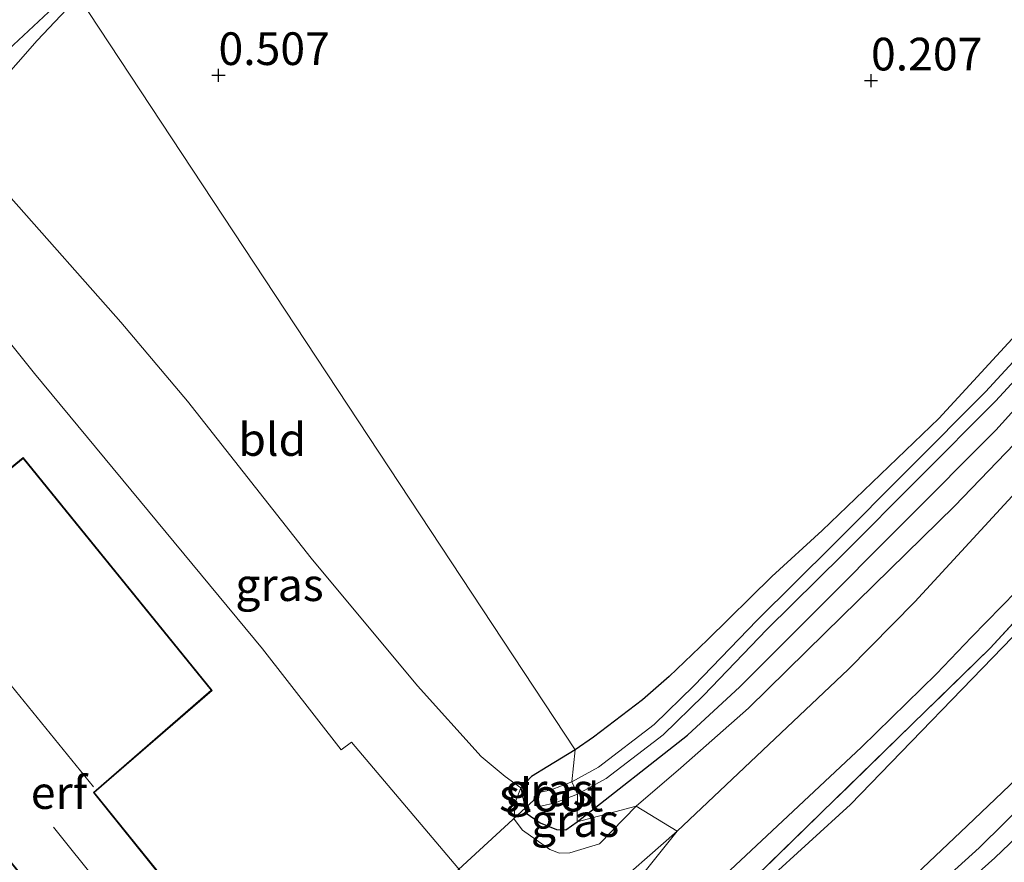
# Model space of a CAD drawing. Units: metres. Extents: x 59997 to 70008, y 401408 to 406251.
# Drawn here: x 60635 to 60710, y 404790 to 404855 of the extents above; entities that cross this region are included whole.
import ezdxf
from ezdxf.enums import TextEntityAlignment as Align

# ---------------------------------------------------------------- set-up
doc = ezdxf.new("R2010")
doc.units = ezdxf.units.M
doc.linetypes.add('IE-TERREINAFSCHEIDING', pattern=[10, 8, -2])
doc.layers.get('0').update_dxf_attribs({"lineweight": 25})
for name, color, linetype in [('B-ME-GW-HOOGTEPUNT-S-B1', 10, 'Continuous'), ('B-ME-GW-INSTEEKWATERGANG-L-B1', 10, 'Continuous'), ('B-ME-KW-DUIKER-L-B1', 10, 'Continuous')]:
    doc.layers.add(name, color=color, linetype=linetype)
for name, color, linetype, lineweight in [('B-ME-GW-KRUINLIJN-L-B1', 93, 'Continuous', 18), ('B-ME-GW-TEENLIJN-L-B1', 93, 'Continuous', 18), ('B-ME-IE-GRASLAND-GV-B6', 93, 'Continuous', 18), ('B-ME-IE-GRONDWERKLIJN-GROND_INGERICHT-GV-B6', 253, 'Continuous', 18), ('B-ME-IE-HULPGEOMETRIE-L-B1', 53, 'Continuous', 18), ('B-ME-IE-TERREINAFSCHEIDING-RASTERHEKWERK-L-B1', 8, 'IE-TERREINAFSCHEIDING', 18), ('B-ME-KG-KADASTRAAL-DAKRAND-L-B1', 13, 'Continuous', 18), ('B-ME-KG-KADASTRAAL-NOKLIJN-L-B1', 13, 'Continuous', 18), ('B-ME-OG-WATER-GV-B6', 153, 'Continuous', 18), ('B-ME-VH-VERH_SOORT-BITUMEN-GV-B6', 8, 'IE-TERREINAFSCHEIDING-NATUURLIJK-HOUTWAL', 18), ('B-ME-VH-VERH_SOORT-ONVERHARD-GV-B6', 8, 'Continuous', 18)]:
    doc.layers.add(name, color=color, linetype=linetype, lineweight=lineweight)
doc.styles.add('NLCS-ISO', font='NLCS-ISO.TTF')
doc.linetypes.add('IE-TERREINAFSCHEIDING-NATUURLIJK-HOUTWAL', pattern='A,7,-1.5,[67,NLCS.SHX,S=0.75,R=45,X=0,Y=0],-1.5,7,-1.5,[70,NLCS.SHX,S=0.75,R=0,X=0,Y=0],-1.5', length=20)

# ---------------------------------------------------------------- blocks, each defined once
blk = doc.blocks.new('hoogtepunt')
for p, q in [((-0.5, 0), (0.5, 0)), ((0, 0.5), (0, -0.5))]:
    blk.add_line(p, q)

msp = doc.modelspace()

# ---------------------------------------------------------------- linework, layer by layer
at = {"layer": 'B-ME-GW-INSTEEKWATERGANG-L-B1'}
for points in [[(60677.581, 404793.17, 0.757), (60686.022, 404799.816, 0.908), (60690.026, 404803.515, 0.777), (60695.579, 404809.049, 0.637), (60709.629, 404823.146, 0.515), (60721.169, 404835.917, 0.433), (60731.04, 404846.872, 0.322), (60742.9142, 404860.3034, 0.11), (60746.1721, 404864.2417, 0.17), (60752.987, 404873.1791, 0.05), (60764.287, 404888.372, 0.065), (60769.6398, 404894.9855, 0.042), (60775.2584, 404902.306, 0.102), (60789.632, 404920.883, 0.215), (60794.9985, 404927.7238, 0.2422), (60802.448, 404937.22, 0.28), (60808.347, 404944.556, 0.32)], [(60733.4368, 404854.9934, 0.08), (60729.5535, 404850.5545, 0.11), (60727.6849, 404848.27, 0.17), (60723.6341, 404843.7786, 0.2), (60719.9918, 404839.7696, 0.23), (60716.987, 404836.6516, 0.2292), (60711.1645, 404830.4455, 0.26), (60705.269, 404824.0341, 0.2819), (60696.3374, 404815.4715, 0.4356), (60692.4994, 404811.9641, 0.5618), (60687.5764, 404807.112, 0.71), (60684.6329, 404804.297, 0.74), (60682.5992, 404802.5259, 0.7902), (60678.8492, 404799.6559, 0.9772), (60677.435, 404798.6854, 0.92)], [(60677.435, 404798.6854, 0.92), (60675.3477, 404797.4227, 0.95), (60674.1055, 404796.6359, 0.95), (60673.2806, 404795.7805, 0.905), (60673.519, 404794.698, 0.757), (60673.685, 404793.838, 0.757), (60674.753, 404793.112, 0.757), (60676.014, 404792.592, 0.757), (60676.724, 404792.575, 0.757), (60677.581, 404793.17, 0.757)]]:
    msp.add_polyline3d(points, dxfattribs=at)
at = {"layer": 'B-ME-GW-KRUINLIJN-L-B1'}
for points in [[(60671.18, 404757.931, 5.873), (60674.016, 404760.38, 5.737), (60674.883, 404761.091, 5.73), (60676.9138, 404762.7474, 5.837), (60708.358, 404791.189, 5.883), (60723.993, 404806.626, 5.813), (60729.075, 404811.815, 5.82), (60743.564, 404828.343, 5.81), (60761.778, 404849.681, 5.833), (60792.938, 404889.126, 5.615), (60811.6268, 404912.666, 5.6761), (60819.836, 404923.006, 5.703), (60832.5112, 404937.873, 5.867), (60837.1649, 404942.345, 5.867), (60850.4803, 404952.7915, 5.958), (60854.5181, 404955.0401, 5.927), (60870.8069, 404962.9884, 5.927), (60887.1147, 404968.7535, 5.957), (60913.2766, 404977.2585, 5.987), (60921.928, 404978.687, 6.01), (60928.294, 404978.223, 6.006), (60939.854, 404980.6291, 6.002), (60971.69, 404989.204, 6.05)], [(60682.0933, 404794.3806, 1.4888), (60685.5203, 404797.3016, 1.5008), (60690.693, 404801.8698, 1.4322), (60696.563, 404807.6343, 1.31), (60706.4713, 404817.3318, 1.4313), (60713.661, 404824.7982, 1.43), (60719.5563, 404830.9808, 1.3691), (60728.3316, 404840.5418, 1.31), (60731.9288, 404844.5002, 1.25), (60737.6488, 404851.0742, 1.19), (60744.1894, 404858.8885, 1.13), (60747.7387, 404863.413, 1.0155), (60754.1527, 404871.845, 0.9025), (60758.8295, 404878.0361, 0.83), (60764.2475, 404885.0393, 0.83), (60766.8272, 404888.4649, 0.7739), (60774.6582, 404898.7109, 0.6889), (60784.1633, 404911.4371, 0.53), (60790.5019, 404919.0693, 0.65), (60794.2587, 404923.5692, 0.65), (60796.4189, 404926.4376, 0.6886), (60797.6137, 404928.0241, 0.71), (60801.6235, 404933.0417, 0.6697), (60810.5346, 404944.2227, 0.642)], [(60676.203, 404759.61, 5.791), (60676.7499, 404760.1814, 5.8392), (60678.1293, 404761.4902, 5.8182), (60678.8309, 404762.0733, 5.777), (60682.5917, 404765.4956, 5.777), (60687.0194, 404769.646, 5.777), (60691.5577, 404773.7181, 5.777), (60696.0077, 404777.8487, 5.777), (60701.5421, 404782.9969, 5.807), (60706.9037, 404788.041, 5.8074), (60709.5592, 404790.4217, 5.747), (60712.9386, 404793.6625, 5.807), (60717.139, 404797.5345, 5.747), (60721.1767, 404801.6513, 5.717), (60724.7734, 404805.3394, 5.717), (60728.5949, 404809.1679, 5.717), (60729.6742, 404810.2701, 5.657), (60730.7361, 404811.3077, 5.717), (60734.919, 404816.0159, 5.717), (60739.6806, 404821.3305, 5.687), (60744.9811, 404827.7473, 5.687), (60760.355, 404845.8855, 5.717), (60762.7762, 404848.9467, 5.7191), (60786.5818, 404878.6949, 5.567)], [(60764.0488, 404855.748, 5.654), (60753.5028, 404842.4454, 5.747), (60747.1432, 404834.9476, 5.717), (60742.7027, 404829.7482, 5.717), (60740.2312, 404826.7411, 5.717), (60735.139, 404820.9192, 5.717), (60729.3512, 404814.4946, 5.717), (60724.572, 404809.2953, 5.717), (60719.882, 404804.7372, 5.717), (60707.4457, 404792.878, 5.7529), (60697.1875, 404783.1568, 5.837), (60689.9835, 404776.67, 5.837), (60682.4194, 404770.1832, 5.837), (60675.0293, 404763.2615, 5.807), (60673.8792, 404762.1714, 5.7034)], [(60673.2806, 404795.7805, 0.905), (60672.8246, 404794.5695, 1.233), (60672.762, 404793.39, 1.18), (60673.411, 404792.532, 1.247), (60675.505, 404791.059, 1.403), (60676.238, 404790.783, 1.5), (60677.034, 404790.809, 1.645), (60679.2977, 404791.5035, 1.55), (60682.0933, 404794.3806, 1.4888)]]:
    msp.add_polyline3d(points, dxfattribs=at)
at = {"layer": 'B-ME-GW-TEENLIJN-L-B1'}
msp.add_polyline3d([(60823.127, 404944.04, 0.846), (60818.593, 404938.887, 0.949), (60813.302, 404932.568, 0.899), (60806.452, 404923.951, 0.826), (60803.4204, 404920.0973, 0.8336), (60795.349, 404909.837, 0.854), (60783.159, 404893.88, 1.094), (60771.104, 404878.773, 1.056), (60759.115, 404863.43, 1.271), (60744.891, 404845.633, 1.399), (60734.854, 404833.569, 1.529), (60723.744, 404820.854, 1.564), (60711.699, 404808.124, 1.684), (60698.518, 404794.495, 1.987), (60682.556, 404779.97, 1.989), (60668.844, 404767.732, 1.989)], dxfattribs=at)
at = {"layer": 'B-ME-IE-GRASLAND-GV-B6'}
for points in [[(60951.24, 405002.463, 0.36), (60906.552, 404988.387, 0.313), (60892.803, 404983.924, 0.426), (60869.414, 404975.956, 0.472), (60853.616, 404968.352, 0.732), (60843.187, 404962.08, 0.631), (60833.427, 404954.741, 0.665), (60829.1466, 404950.8501, 0.767), (60826.3516, 404948.1471, 0.767), (60821.121, 404942.977, 0.763), (60811.485, 404931.669, 0.837), (60802.8619, 404920.6031, 0.8966), (60786.754, 404899.932, 1.008), (60756.698, 404861.606, 1.274), (60743.338, 404845.095, 1.417), (60727.022, 404825.849, 1.487), (60709.199, 404806.466, 1.646), (60690.321, 404788.068, 1.974), (60668.438, 404768.315, 2.002), (60668.844, 404767.732, 1.989)], [(60677.581, 404793.17, 0.757), (60677.6186, 404795.2928, -1), (60679.7962, 404796.4886, -1), (60684.175, 404799.8346, -1), (60687.2581, 404802.8427, -1), (60692.1036, 404807.8883, -1), (60697.9235, 404813.6236, -1), (60709.6017, 404825.36, -1), (60720.7494, 404837.4532, -1), (60730.7764, 404848.7392, -1), (60738.7699, 404857.6456, -1), (60745.0345, 404864.9698, -1), (60750.8719, 404872.2221, -1), (60756.4126, 404879.2755, -1), (60761.7491, 404886.0985, -1), (60766.868, 404892.6312, -1), (60772.6926, 404900.0932, -1), (60778.2678, 404906.9131, -1), (60784.5771, 404915.5383, -1), (60791.8142, 404925.3778, -1), (60794.1933, 404928.4529, -1), (60796.4264, 404931.3392, -1), (60803.8531, 404940.6049, -1), (60811.8, 404950.6817, -1)], [(60808.347, 404944.556, 0.32), (60802.448, 404937.22, 0.28), (60794.9985, 404927.7238, 0.2422), (60789.632, 404920.883, 0.215), (60775.2584, 404902.306, 0.102), (60769.6398, 404894.9855, 0.042), (60764.287, 404888.372, 0.065), (60752.987, 404873.1791, 0.05), (60746.1721, 404864.2417, 0.17), (60742.9142, 404860.3034, 0.11), (60731.04, 404846.872, 0.322), (60721.169, 404835.917, 0.433), (60709.629, 404823.146, 0.515), (60695.579, 404809.049, 0.637), (60690.026, 404803.515, 0.777), (60686.022, 404799.816, 0.908), (60677.581, 404793.17, 0.757)], [(60677.581, 404793.17, 0.757), (60686.022, 404799.816, 0.908), (60690.026, 404803.515, 0.777), (60695.579, 404809.049, 0.637), (60709.629, 404823.146, 0.515), (60721.169, 404835.917, 0.433), (60731.04, 404846.872, 0.322), (60742.9142, 404860.3034, 0.11), (60746.1721, 404864.2417, 0.17), (60752.987, 404873.1791, 0.05), (60764.287, 404888.372, 0.065), (60769.6398, 404894.9855, 0.042), (60775.2584, 404902.306, 0.102), (60789.632, 404920.883, 0.215), (60794.9985, 404927.7238, 0.2422), (60802.448, 404937.22, 0.28), (60808.347, 404944.556, 0.32)], [(60744.1894, 404858.8885, 1.13), (60737.6488, 404851.0742, 1.19), (60731.9288, 404844.5002, 1.25), (60728.3316, 404840.5418, 1.31), (60719.5563, 404830.9808, 1.3691), (60713.661, 404824.7982, 1.43), (60706.4713, 404817.3318, 1.4313), (60696.563, 404807.6343, 1.31), (60690.693, 404801.8698, 1.4322), (60685.5203, 404797.3016, 1.5008), (60682.0933, 404794.3806, 1.4888), (60677.581, 404793.17, 0.757)], [(60744.1351, 404856.6115, 1.1777), (60737.6587, 404848.7334, 1.2677), (60736.9586, 404847.8469, 1.292), (60721.877, 404830.14, 1.516), (60717.4002, 404825.1989, 1.532), (60703.438, 404810.021, 1.704), (60698.3335, 404804.8236, 1.712), (60685.233, 404792.473, 1.847), (60682.0933, 404794.3806, 1.4888), (60685.5203, 404797.3016, 1.5008), (60690.693, 404801.8698, 1.4322), (60696.563, 404807.6343, 1.31), (60706.4713, 404817.3318, 1.4313), (60713.661, 404824.7982, 1.43), (60719.5563, 404830.9808, 1.3691), (60728.3316, 404840.5418, 1.31), (60731.9288, 404844.5002, 1.25), (60737.6488, 404851.0742, 1.19), (60744.1894, 404858.8885, 1.13)], [(60668.844, 404767.732, 1.989), (60667.978, 404766.943, 1.963), (60667.431, 404767.47, 1.967), (60666.694, 404766.816, 1.963), (60665.9346, 404768.3202, 1.9844), (60666.2576, 404768.6126, 1.9845), (60674.8022, 404776.2898, 1.922), (60680.7571, 404781.5897, 1.922), (60686.4774, 404786.897, 1.952), (60689.2948, 404789.4844, 1.9836), (60699.3475, 404798.8943, 1.922), (60705.1028, 404804.5122, 1.832), (60707.7683, 404807.3087, 1.802), (60711.2097, 404810.8426, 1.742), (60715.9133, 404815.8877, 1.712), (60721.1508, 404821.624, 1.652), (60725.8594, 404826.9847, 1.5934), (60733.5726, 404835.8081, 1.472), (60738.4932, 404841.6853, 1.412), (60742.1322, 404846.1845, 1.3829), (60746.4771, 404851.372, 1.352), (60751.803, 404857.9542, 1.202)], [(60633.2751, 404851.5702, 1.047), (60637.5091, 404855.4851, 0.9511), (60639.4199, 404856.3282, 0.8093), (60636.2596, 404852.9782, 0.957), (60633.1473, 404849.4481, 1.086)], [(60634.276, 404840.896, 1.038), (60642.659, 404831.42, 0.998), (60647.777, 404825.358, 1.055), (60657.227, 404813.351, 1.153), (60665.375, 404803.594, 1.23), (60670.253, 404798.167, 1.33), (60672.079, 404796.638, 1.02), (60673.2806, 404795.7805, 0.905), (60672.8246, 404794.5695, 1.233), (60672.762, 404793.39, 1.18), (60673.411, 404792.532, 1.247), (60675.505, 404791.059, 1.403), (60676.238, 404790.783, 1.5), (60677.034, 404790.809, 1.645), (60679.2977, 404791.5035, 1.55), (60682.0933, 404794.3806, 1.4888), (60685.233, 404792.473, 1.847), (60668.338, 404777.617, 1.817)], [(60719.9752, 404838.1539, -1), (60708.8475, 404826.0824, -1), (60697.187, 404814.3637, -1), (60691.3604, 404808.6219, -1), (60686.5167, 404803.5782, -1), (60683.4909, 404800.626, -1), (60679.2247, 404797.366, -1), (60677.179, 404796.2426, -1), (60677.435, 404798.6854, 0.92), (60678.8492, 404799.6559, 0.9772), (60682.5992, 404802.5259, 0.7902), (60684.6329, 404804.297, 0.74), (60687.5764, 404807.112, 0.71), (60692.4994, 404811.9641, 0.5618), (60696.3374, 404815.4715, 0.4356), (60705.269, 404824.0341, 0.2819), (60711.1645, 404830.4455, 0.26)], [(60668.726, 404789.329, 1.408), (60660.319, 404799.277, 1.42), (60659.536, 404798.692, 1.383), (60653.518, 404806.426, 1.345), (60636.063, 404827.482, 1.115), (60631.772, 404832.806, 1.078)], [(60677.581, 404793.17, 0.757), (60676.724, 404792.575, 0.757), (60676.014, 404792.592, 0.757), (60674.753, 404793.112, 0.757), (60673.685, 404793.838, 0.757), (60673.519, 404794.698, 0.757), (60673.2806, 404795.7805, 0.905), (60674.1055, 404796.6359, 0.95), (60675.3477, 404797.4227, 0.95), (60677.435, 404798.6854, 0.92), (60677.179, 404796.2426, -1), (60675.5934, 404795.6371, -1), (60674.583, 404795.4069, -1), (60674.3029, 404795.0917, -1), (60674.2642, 404794.844, -1), (60674.5969, 404794.4474, -1), (60674.815, 404794.3888, -1), (60675.8971, 404794.6354, -1), (60677.6186, 404795.2928, -1), (60677.581, 404793.17, 0.757)], [(60677.581, 404793.17, 0.757), (60682.0933, 404794.3806, 1.4888), (60679.2977, 404791.5035, 1.55), (60677.034, 404790.809, 1.645), (60676.238, 404790.783, 1.5), (60675.505, 404791.059, 1.403), (60673.411, 404792.532, 1.247), (60672.762, 404793.39, 1.18), (60672.8246, 404794.5695, 1.233), (60673.2806, 404795.7805, 0.905), (60673.519, 404794.698, 0.757), (60673.685, 404793.838, 0.757), (60674.753, 404793.112, 0.757), (60676.014, 404792.592, 0.757), (60676.724, 404792.575, 0.757), (60677.581, 404793.17, 0.757)]]:
    msp.add_polyline3d(points, dxfattribs=at)
at = {"layer": 'B-ME-IE-GRONDWERKLIJN-GROND_INGERICHT-GV-B6'}
for points in [[(60668.844, 404767.732, 1.989), (60668.438, 404768.315, 2.002), (60690.321, 404788.068, 1.974), (60709.199, 404806.466, 1.646), (60727.022, 404825.849, 1.487), (60743.338, 404845.095, 1.417), (60756.698, 404861.606, 1.274), (60786.754, 404899.932, 1.008), (60802.8619, 404920.6031, 0.8966), (60811.485, 404931.669, 0.837), (60821.121, 404942.977, 0.763), (60826.3516, 404948.1471, 0.767), (60829.1466, 404950.8501, 0.767), (60833.427, 404954.741, 0.665), (60843.187, 404962.08, 0.631), (60853.616, 404968.352, 0.732), (60869.414, 404975.956, 0.472), (60892.803, 404983.924, 0.426), (60906.552, 404988.387, 0.313), (60951.24, 405002.463, 0.36)], [(60823.127, 404944.04, 0.846), (60818.593, 404938.887, 0.949), (60813.302, 404932.568, 0.899), (60806.452, 404923.951, 0.826), (60803.4204, 404920.0973, 0.8336), (60795.349, 404909.837, 0.854), (60783.159, 404893.88, 1.094), (60771.104, 404878.773, 1.056), (60759.115, 404863.43, 1.271), (60744.891, 404845.633, 1.399), (60734.854, 404833.569, 1.529), (60723.744, 404820.854, 1.564), (60711.699, 404808.124, 1.684), (60698.518, 404794.495, 1.987), (60682.556, 404779.97, 1.989), (60668.844, 404767.732, 1.989)], [(60668.844, 404767.732, 1.989), (60682.556, 404779.97, 1.989), (60698.518, 404794.495, 1.987), (60711.699, 404808.124, 1.684), (60723.744, 404820.854, 1.564), (60734.854, 404833.569, 1.529), (60744.891, 404845.633, 1.399), (60759.115, 404863.43, 1.271), (60771.104, 404878.773, 1.056), (60783.159, 404893.88, 1.094), (60795.349, 404909.837, 0.854), (60803.4204, 404920.0973, 0.8336), (60806.452, 404923.951, 0.826), (60813.302, 404932.568, 0.899), (60818.593, 404938.887, 0.949), (60823.127, 404944.04, 0.846)], [(60786.5818, 404878.6949, 5.567), (60762.7762, 404848.9467, 5.7191), (60760.355, 404845.8855, 5.717), (60744.9811, 404827.7473, 5.687), (60739.6806, 404821.3305, 5.687), (60734.919, 404816.0159, 5.717), (60730.7361, 404811.3077, 5.717), (60729.6742, 404810.2701, 5.657), (60728.5949, 404809.1679, 5.717), (60724.7734, 404805.3394, 5.717), (60721.1767, 404801.6513, 5.717), (60717.139, 404797.5345, 5.747), (60712.9386, 404793.6625, 5.807), (60709.5592, 404790.4217, 5.747), (60706.9037, 404788.041, 5.8074), (60701.5421, 404782.9969, 5.807), (60696.0077, 404777.8487, 5.777), (60691.5577, 404773.7181, 5.777), (60687.0194, 404769.646, 5.777), (60682.5917, 404765.4956, 5.777), (60678.8309, 404762.0733, 5.777), (60676.9138, 404762.7474, 5.837), (60673.8792, 404762.1714, 5.7034)], [(60681.1947, 404761.268, 4.9828), (60678.8309, 404762.0733, 5.777), (60682.5917, 404765.4956, 5.777), (60687.0194, 404769.646, 5.777), (60691.5577, 404773.7181, 5.777), (60696.0077, 404777.8487, 5.777), (60701.5421, 404782.9969, 5.807), (60706.9037, 404788.041, 5.8074), (60709.5592, 404790.4217, 5.747), (60712.9386, 404793.6625, 5.807), (60717.139, 404797.5345, 5.747), (60721.1767, 404801.6513, 5.717), (60724.7734, 404805.3394, 5.717), (60728.5949, 404809.1679, 5.717), (60729.6742, 404810.2701, 5.657), (60730.7361, 404811.3077, 5.717), (60734.919, 404816.0159, 5.717), (60739.6806, 404821.3305, 5.687), (60744.9811, 404827.7473, 5.687), (60760.355, 404845.8855, 5.717), (60762.7762, 404848.9467, 5.7191), (60786.5818, 404878.6949, 5.567)], [(60639.4199, 404856.3282, 0.8093), (60677.435, 404798.6854, 0.92), (60675.3477, 404797.4227, 0.95), (60674.1055, 404796.6359, 0.95), (60673.2806, 404795.7805, 0.905), (60672.079, 404796.638, 1.02), (60670.253, 404798.167, 1.33), (60665.375, 404803.594, 1.23), (60657.227, 404813.351, 1.153), (60647.777, 404825.358, 1.055), (60642.659, 404831.42, 0.998), (60634.276, 404840.896, 1.038), (60630.035, 404845.918, 1.215), (60633.1473, 404849.4481, 1.086), (60636.2596, 404852.9782, 0.957), (60639.4199, 404856.3282, 0.8093)], [(60733.4368, 404854.9934, 0.08), (60729.5535, 404850.5545, 0.11), (60727.6849, 404848.27, 0.17), (60723.6341, 404843.7786, 0.2), (60719.9918, 404839.7696, 0.23), (60716.987, 404836.6516, 0.2292), (60711.1645, 404830.4455, 0.26), (60705.269, 404824.0341, 0.2819), (60696.3374, 404815.4715, 0.4356), (60692.4994, 404811.9641, 0.5618), (60687.5764, 404807.112, 0.71), (60684.6329, 404804.297, 0.74), (60682.5992, 404802.5259, 0.7902), (60678.8492, 404799.6559, 0.9772), (60677.435, 404798.6854, 0.92), (60639.4199, 404856.3282, 0.8093)], [(60764.0488, 404855.748, 5.654), (60753.5028, 404842.4454, 5.747), (60747.1432, 404834.9476, 5.717), (60742.7027, 404829.7482, 5.717), (60740.2312, 404826.7411, 5.717), (60735.139, 404820.9192, 5.717), (60729.3512, 404814.4946, 5.717), (60724.572, 404809.2953, 5.717), (60719.882, 404804.7372, 5.717), (60707.4457, 404792.878, 5.7529), (60697.1875, 404783.1568, 5.837), (60689.9835, 404776.67, 5.837), (60682.4194, 404770.1832, 5.837), (60675.0293, 404763.2615, 5.807), (60673.8792, 404762.1714, 5.7034), (60668.844, 404767.732, 1.989)], [(60673.8792, 404762.1714, 5.7034), (60675.0293, 404763.2615, 5.807), (60682.4194, 404770.1832, 5.837), (60689.9835, 404776.67, 5.837), (60697.1875, 404783.1568, 5.837), (60707.4457, 404792.878, 5.7529), (60719.882, 404804.7372, 5.717), (60724.572, 404809.2953, 5.717), (60729.3512, 404814.4946, 5.717), (60735.139, 404820.9192, 5.717), (60740.2312, 404826.7411, 5.717), (60742.7027, 404829.7482, 5.717), (60747.1432, 404834.9476, 5.717), (60753.5028, 404842.4454, 5.747), (60764.0488, 404855.748, 5.654)], [(60631.772, 404832.806, 1.078), (60636.063, 404827.482, 1.115), (60653.518, 404806.426, 1.345), (60659.536, 404798.692, 1.383), (60660.319, 404799.277, 1.42), (60668.726, 404789.329, 1.408), (60667.463, 404788.149, 1.4), (60668.793, 404786.64, 1.4), (60668.558, 404786.413, 1.4), (60669.92, 404784.946, 1.45), (60662.445, 404778.627, 1.51), (60661.496, 404777.872, 1.467), (60661.222, 404777.654, 1.455), (60658.172, 404775.23, 1.455), (60657.366, 404773.579, 1.417), (60652.432, 404769.094, 1.255), (60642.565, 404760.44, 1.025), (60633.42, 404752.354, 0.997)], [(60616.963, 404806.127, 1.362), (60629.433, 404790.864, 1.317), (60622.3, 404785.031, 1.306), (60618.984, 404782.32, 1.3), (60621.159, 404779.725, 1.3), (60631.635, 404788.321, 1.315), (60634.03, 404790.305, 1.315), (60639.478, 404783.63, 1.315), (60645.869, 404788.911, 1.295), (60640.631, 404795.426, 1.275), (60649.647, 404803.239, 1.275), (60635.184, 404821.054, 1.18), (60616.963, 404806.127, 1.362)]]:
    msp.add_polyline3d(points, dxfattribs=at)
at = {"layer": 'B-ME-IE-HULPGEOMETRIE-L-B1'}
msp.add_polyline3d([(60687.286, 404726.034, 2.193), (60680.166, 404740.136, 2.646), (60678.874, 404742.694, 3.789), (60676.9198, 404746.5645, 4.046), (60675.726, 404748.929, 4.309), (60675.675, 404749.0294, 5.3197), (60675.632, 404749.114, 4.586), (60675.501, 404749.373, 4.569), (60674.053, 404752.242, 4.6574), (60673.4114, 404753.5116, 4.7873), (60673.2186, 404753.8933, 4.8287), (60672.0886, 404756.1328, 5.822), (60671.18, 404757.931, 5.873), (60670.4639, 404759.3493, 5.7986), (60667.057, 404766.099, 1.963), (60666.694, 404766.816, 1.963), (60665.9346, 404768.3202, 1.9844), (60685.233, 404792.473, 1.847), (60682.0933, 404794.3806, 1.4888), (60677.581, 404793.17, 0.757), (60677.6186, 404795.2928, -1), (60677.179, 404796.2426, -1), (60677.435, 404798.6854, 0.92), (60639.4199, 404856.3282, 0.8093)], dxfattribs=at)
at = {"layer": 'B-ME-IE-TERREINAFSCHEIDING-RASTERHEKWERK-L-B1'}
msp.add_polyline3d([(60676.203, 404759.61, 5.791), (60674.883, 404761.091, 5.73), (60673.8792, 404762.1714, 5.7034), (60668.844, 404767.732, 1.989), (60668.438, 404768.315, 2.002), (60690.321, 404788.068, 1.974), (60709.199, 404806.466, 1.646), (60727.022, 404825.849, 1.487), (60743.338, 404845.095, 1.417), (60756.698, 404861.606, 1.274), (60786.754, 404899.932, 1.008), (60802.8619, 404920.6031, 0.8966), (60811.485, 404931.669, 0.837), (60821.121, 404942.977, 0.763), (60826.3516, 404948.1471, 0.767), (60829.1466, 404950.8501, 0.767), (60833.427, 404954.741, 0.665), (60843.187, 404962.08, 0.631), (60853.616, 404968.352, 0.732), (60869.414, 404975.956, 0.472), (60892.803, 404983.924, 0.426), (60906.552, 404988.387, 0.313), (60951.24, 405002.463, 0.36)], dxfattribs=at)
at = {"layer": 'B-ME-KG-KADASTRAAL-DAKRAND-L-B1'}
msp.add_polyline3d([(60635.177, 404820.984, 4.012), (60649.577, 404803.246, 4.15), (60640.562, 404795.433, 6.135), (60645.799, 404788.918, 6.135), (60639.485, 404783.701, 6.135), (60634.037, 404790.375, 6.135), (60631.603, 404788.36, 4.01), (60621.166, 404779.794, 3.953), (60619.055, 404782.313, 3.6), (60629.503, 404790.858, 3.6), (60617.033, 404806.121, 4.085), (60635.177, 404820.984, 4.012)], dxfattribs=at)
at = {"layer": 'B-ME-KG-KADASTRAAL-NOKLIJN-L-B1'}
for p, q in [((60626.325, 404813.376, 11.902), (60640.575, 404795.854, 11.9)), ((60637.504, 404792.759, 8.88), (60642.468, 404786.603, 8.88))]:
    msp.add_line(p, q, dxfattribs=at)
at = {"layer": 'B-ME-KW-DUIKER-L-B1'}
msp.add_line((60674.2642, 404794.844, -1), (60659.438, 404781.1862, -0.8669), dxfattribs=at)
at = {"layer": 'B-ME-OG-WATER-GV-B6'}
for points in [[(60677.179, 404796.2426, -1), (60679.2247, 404797.366, -1), (60683.4909, 404800.626, -1), (60686.5167, 404803.5782, -1), (60691.3604, 404808.6219, -1), (60697.187, 404814.3637, -1), (60708.8475, 404826.0824, -1), (60719.9752, 404838.1539, -1), (60729.9975, 404849.4347, -1), (60737.9845, 404858.3338, -1), (60744.2309, 404865.6367, -1), (60750.0546, 404872.872, -1), (60755.5908, 404879.9197, -1), (60760.9269, 404886.7422, -1), (60766.0455, 404893.2745, -1), (60771.8767, 404900.745, -1), (60777.448, 404907.56, -1), (60783.9618, 404916.1163, -1), (60791.1057, 404925.926, -1), (60793.5273, 404929.056, -1), (60795.7227, 404931.8935, -1), (60803.1519, 404941.1623, -1), (60811.1085, 404951.2515, -1)], [(60811.8, 404950.6817, -1), (60803.8531, 404940.6049, -1), (60796.4264, 404931.3392, -1), (60794.1933, 404928.4529, -1), (60791.8142, 404925.3778, -1), (60784.5771, 404915.5383, -1), (60778.2678, 404906.9131, -1), (60772.6926, 404900.0932, -1), (60766.868, 404892.6312, -1), (60761.7491, 404886.0985, -1), (60756.4126, 404879.2755, -1), (60750.8719, 404872.2221, -1), (60745.0345, 404864.9698, -1), (60738.7699, 404857.6456, -1), (60730.7764, 404848.7392, -1), (60720.7494, 404837.4532, -1), (60709.6017, 404825.36, -1), (60697.9235, 404813.6236, -1), (60692.1036, 404807.8883, -1), (60687.2581, 404802.8427, -1), (60684.175, 404799.8346, -1), (60679.7962, 404796.4886, -1), (60677.6186, 404795.2928, -1), (60677.179, 404796.2426, -1)], [(60677.179, 404796.2426, -1), (60677.6186, 404795.2928, -1), (60675.8971, 404794.6354, -1), (60674.815, 404794.3888, -1), (60674.5969, 404794.4474, -1), (60674.2642, 404794.844, -1), (60674.3029, 404795.0917, -1), (60674.583, 404795.4069, -1), (60675.5934, 404795.6371, -1), (60677.179, 404796.2426, -1)]]:
    msp.add_polyline3d(points, dxfattribs=at)
at = {"layer": 'B-ME-VH-VERH_SOORT-BITUMEN-GV-B6'}
for points in [[(60711.2097, 404810.8426, 1.742), (60707.7683, 404807.3087, 1.802), (60705.1028, 404804.5122, 1.832), (60699.3475, 404798.8943, 1.922), (60689.2948, 404789.4844, 1.9836), (60686.4774, 404786.897, 1.952), (60680.7571, 404781.5897, 1.922), (60674.8022, 404776.2898, 1.922), (60666.2576, 404768.6126, 1.9845), (60665.9346, 404768.3202, 1.9844), (60685.233, 404792.473, 1.847), (60698.3335, 404804.8236, 1.712), (60703.438, 404810.021, 1.704), (60717.4002, 404825.1989, 1.532)], [(60668.338, 404777.617, 1.817), (60685.233, 404792.473, 1.847), (60665.9346, 404768.3202, 1.9844)]]:
    msp.add_polyline3d(points, dxfattribs=at)
at = {"layer": 'B-ME-VH-VERH_SOORT-ONVERHARD-GV-B6'}
msp.add_polyline3d([(60631.5884, 404853.4318, 1.047), (60635.7618, 404857.2907, 0.9511), (60637.5091, 404855.4851, 0.9511), (60633.2751, 404851.5702, 1.047)], dxfattribs=at)

# ---------------------------------------------------------------- block references
at = {"layer": 'B-ME-GW-HOOGTEPUNT-S-B1', "rotation": 90}
for p in [(60650.138, 404850.311, 0.507), (60650.138, 404850.311, 0.507), (60700.08, 404849.898, 0.207), (60700.08, 404849.898, 0.207)]:
    msp.add_blockref('hoogtepunt', p, dxfattribs=at)

# ---------------------------------------------------------------- texts
at = {"layer": 'B-ME-GW-HOOGTEPUNT-S-B1', "ltscale": 0.2, "style": 'NLCS-ISO'}
for s, p in [('0.507', (60650.138, 404850.311, 0.507)), ('0.507', (60650.138, 404850.311, 0.507)), ('0.207', (60700.08, 404849.898, 0.207)), ('0.207', (60700.08, 404849.898, 0.207))]:
    msp.add_text(s, height=2.5, dxfattribs=at).set_placement(p, align=Align.BOTTOM_LEFT)
at = {"layer": 'B-ME-IE-GRASLAND-GV-B6', "ltscale": 0.2, "style": 'NLCS-ISO'}
for p in [(60654.805, 404811.3275), (60675.4496, 404795.6302), (60677.4276, 404793.2817)]:
    msp.add_text('gras', height=2.5, dxfattribs=at).set_placement(p, align=Align.MIDDLE_CENTER)
at = {"layer": 'B-ME-IE-GRONDWERKLIJN-GROND_INGERICHT-GV-B6', "ltscale": 0.2, "style": 'NLCS-ISO'}
for s, p in [('bld', (60654.256, 404822.4343)), ('erf', (60637.9319, 404795.4186))]:
    msp.add_text(s, height=2.5, dxfattribs=at).set_placement(p, align=Align.MIDDLE_CENTER)
at = {"layer": 'B-ME-OG-WATER-GV-B6', "ltscale": 0.2, "style": 'NLCS-ISO'}
msp.add_text('sloot', height=2.5, dxfattribs=at).set_placement((60675.6029, 404795.2229), align=Align.MIDDLE_CENTER)

doc.saveas('drawing.dxf')
